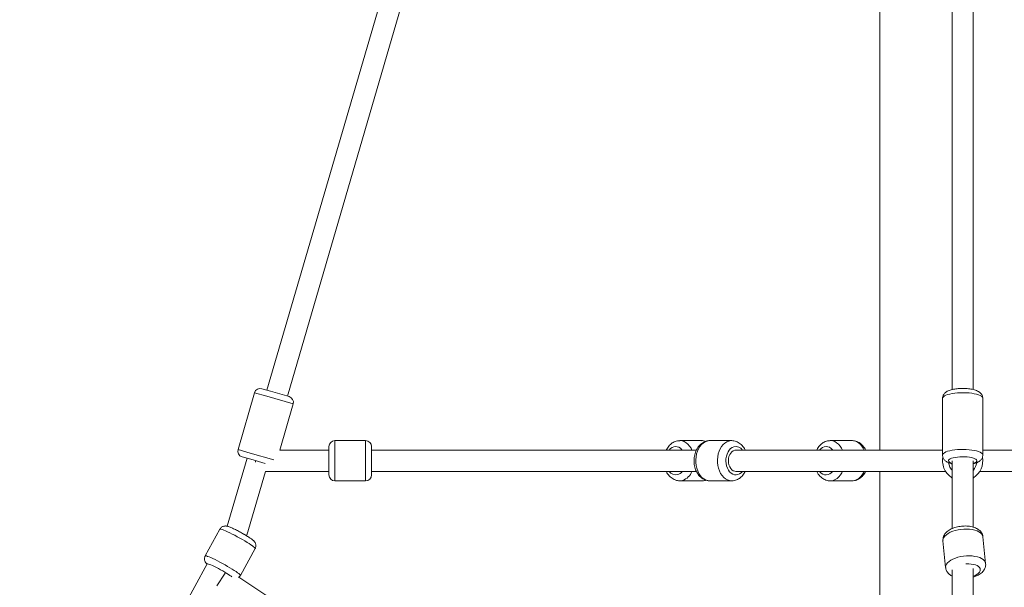
# Model space of a CAD drawing. Units: millimetres. Extents: x 12 to 282, y 7 to 203.
# Drawn here: x 70 to 75, y 77 to 80 of the extents above; entities that cross this region are included whole.
import ezdxf

# ---------------------------------------------------------------- set-up
doc = ezdxf.new("R2010")
doc.units = ezdxf.units.MM
doc.layers.add('FORMAT', color=7, linetype='Continuous')
doc.styles.add('SLDTEXTSTYLE0', font='TXT', dxfattribs={"width": 0.75})
doc.dimstyles.new('SLDDIMSTYLE0', dxfattribs={"dimtxt": 3.5, "dimasz": 3.302, "dimexe": 0, "dimexo": 0.0625, "dimgap": 0.875, "dimtad": 2, "dimdec": 0, "dimlfac": 200, "dimrnd": 1e-09, "dimzin": 12, "dimdsep": 46, "dimtxsty": 'SLDTEXTSTYLE0', "dimblk1": 'CLOSED', "dimblk2": 'CLOSED', "dimsah": 1, "dimcen": 0.09, "dimadec": 0, "dimazin": 3, "dimtfac": 1, "dimtdec": 0, "dimtmove": 0, "dimatfit": 0, "dimldrblk": 'CLOSED', "dimfxl": 0, "dimfrac": 2, "dimtolj": 1, "dimtzin": 12, "dimarcsym": 0})

# ---------------------------------------------------------------- blocks, each defined once
blk = doc.blocks.new('_CLOSED')
at = {"color": 0, "linetype": 'ByBlock', "lineweight": -2}
for p, q in [((-1, 0.166667), (0, 0)), ((-1, 0.166667), (-1, -0.166667)), ((0, 0), (-1, -0.166667)), ((0, 0), (-1, 0))]:
    blk.add_line(p, q, dxfattribs=at)
blk = doc.blocks.new('*D4')
at = {"layer": 'FORMAT'}
for p, q in [((43.1574, 86.9659), (43.1574, 93.3159)), ((73.3543, 86.9659), (42.1574, 86.9659)), ((43.1574, 86.9659), (43.1574, 65.5459)), ((45.9957, 65.5459), (42.1574, 65.5459)), ((43.1574, 65.5459), (43.1574, 59.1959))]:
    blk.add_line(p, q, dxfattribs=at)
at = {"layer": 'FORMAT', "xscale": 3.302, "yscale": 3.302}
for p, rotation in [((43.1574, 86.9659, -0.004), 270.0000000000004), ((43.1574, 65.5459, -0.004), 90.0000000000004)]:
    blk.add_blockref('_CLOSED', p, dxfattribs=dict(at, rotation=rotation))
at = {"layer": 'FORMAT', "insert": (38.6457, 69.6618, -0.004), "char_height": 3.5, "attachment_point": 1, "rotation": 90, "style": 'SLDTEXTSTYLE0'}
blk.add_mtext('4284', dxfattribs=at)

msp = doc.modelspace()

# ---------------------------------------------------------------- linework, layer by layer
at = {"color": 7, "linetype": 'Continuous', "lineweight": 15}
for p, q in [((73.9111, 86.6685), (71.4121, 78.1045)), ((74.3093, 86.6559), (74.3093, 78.1069)), ((74.3993, 78.1068), (74.3993, 86.6559)), ((71.4985, 78.0793), (73.9975, 86.6433)), ((74.0043, 79.7609), (74.0043, 77.8509)), ((71.3597, 78.0937), (71.2897, 77.8537)), ((71.3597, 78.0937), (71.2897, 77.8537)), ((71.4275, 78.1), (71.3907, 78.1107)), ((71.5059, 78.0771), (71.4275, 78.1)), ((71.466, 77.8509), (71.5229, 78.0461)), ((71.466, 77.8509), (71.5229, 78.0461)), ((74.2693, 78.0699), (74.2693, 77.8299)), ((74.2693, 78.0699), (74.2693, 77.8299)), ((74.4393, 77.8299), (74.4393, 78.0699)), ((74.4393, 77.8299), (74.4393, 78.0699)), ((71.6743, 77.7459), (71.6743, 77.8659)), ((71.8293, 77.8909), (71.6993, 77.8909)), ((71.8293, 77.8909), (71.6993, 77.8909)), ((71.8543, 77.7459), (71.8543, 77.8659)), ((73.2502, 77.8909), (73.1583, 77.8909)), ((73.2502, 77.8909), (73.1583, 77.8909)), ((73.3775, 77.8909), (73.2856, 77.8909)), ((73.3775, 77.8909), (73.2856, 77.8909)), ((73.7946, 77.8907), (73.7934, 77.8907)), ((73.7946, 77.8907), (73.7934, 77.8907)), ((73.8866, 77.8909), (73.7947, 77.8909)), ((73.8866, 77.8909), (73.7947, 77.8909)), ((71.6743, 77.8509), (71.466, 77.8509)), ((73.2282, 77.8509), (71.8543, 77.8509)), ((74.2693, 77.8509), (73.3952, 77.8509)), ((75.4407, 77.8509), (74.4393, 77.8509)), ((71.3281, 77.8165), (71.2441, 77.5289)), ((71.3435, 77.812), (71.3067, 77.8227)), ((71.404, 77.7943), (71.3435, 77.812)), ((71.3643, 77.8059), (71.3643, 77.8003)), ((74.3097, 77.8003), (74.3093, 77.8059)), ((74.3093, 77.8039), (74.3093, 77.5186)), ((74.3993, 77.5251), (74.3993, 77.8039)), ((71.3267, 77.4905), (71.4056, 77.7609)), ((71.4056, 77.7609), (71.6743, 77.7609)), ((71.8543, 77.7609), (73.2283, 77.7609)), ((73.3952, 77.7609), (74.2822, 77.7609)), ((74.0043, 77.7609), (74.0043, 75.7409)), ((74.4264, 77.7609), (75.4407, 77.7609)), ((71.6993, 77.7209), (71.8293, 77.7209)), ((71.6993, 77.7209), (71.8293, 77.7209)), ((73.1583, 77.7209), (73.2502, 77.7209)), ((73.1583, 77.7209), (73.2502, 77.7209)), ((73.2856, 77.7209), (73.3775, 77.7209)), ((73.2856, 77.7209), (73.3775, 77.7209)), ((73.7947, 77.7209), (73.8866, 77.7209)), ((73.7947, 77.7209), (73.8866, 77.7209)), ((71.2134, 77.5167), (71.1509, 77.4033)), ((71.2134, 77.5167), (71.1509, 77.4033)), ((71.3257, 77.4886), (71.3267, 77.4905)), ((74.2709, 77.4718), (74.271, 77.4702)), ((74.2709, 77.4718), (74.271, 77.4702)), ((74.271, 77.4672), (74.2823, 77.3538)), ((74.271, 77.4672), (74.2823, 77.3538)), ((74.2711, 77.4684), (74.2712, 77.4673)), ((74.2711, 77.4684), (74.2712, 77.4673)), ((74.4515, 77.3706), (74.4402, 77.484)), ((74.4515, 77.3706), (74.4402, 77.484)), ((71.2997, 77.3211), (71.3623, 77.4345)), ((71.2997, 77.3211), (71.3623, 77.4345)), ((71.1586, 77.3694), (70.5021, 76.1585)), ((71.2351, 77.3304), (71.2003, 77.2775)), ((74.3093, 77.344), (74.3093, 76.1588)), ((74.3993, 76.1594), (74.3993, 77.3508)), ((73.6001, 75.7954), (71.2925, 77.3131))]:
    msp.add_line(p, q, dxfattribs=at)
at = {"color": 8, "linetype": 'Continuous', "lineweight": 15}
for p, q in [((71.4118, 78.0785), (71.3597, 78.0937)), ((71.5229, 78.0461), (71.4118, 78.0785)), ((71.6993, 77.7209), (71.6993, 77.8909)), ((71.8293, 77.7209), (71.8293, 77.8909)), ((71.3418, 77.8385), (71.2897, 77.8537)), ((71.4406, 77.8097), (71.3418, 77.8385)), ((73.2618, 77.7225), (73.2662, 77.724))]:
    msp.add_line(p, q, dxfattribs=at)
at = {"color": 8, "linetype": 'Continuous', "lineweight": 15, "flags": 128}
for points in [[(74.4336, 78.0785), (74.4282, 78.0817), (74.4213, 78.0846), (74.413, 78.0871), (74.4034, 78.0893), (74.3928, 78.0911), (74.3814, 78.0925), (74.3694, 78.0933), (74.357, 78.0937), (74.3446, 78.0936), (74.3324, 78.0929), (74.3207, 78.0918), (74.3097, 78.0902), (74.2996, 78.0881), (74.2907, 78.0857), (74.2832, 78.083), (74.2772, 78.0799), (74.2728, 78.0767), (74.2702, 78.0733), (74.2693, 78.0699)], [(74.4336, 78.0785), (74.4282, 78.0817), (74.4213, 78.0846), (74.413, 78.0871), (74.4034, 78.0893), (74.3928, 78.0911), (74.3814, 78.0925), (74.3694, 78.0933), (74.357, 78.0937), (74.3446, 78.0936), (74.3324, 78.0929), (74.3207, 78.0918), (74.3097, 78.0902), (74.2996, 78.0881), (74.2907, 78.0857), (74.2832, 78.083), (74.2772, 78.0799), (74.2728, 78.0767), (74.2702, 78.0733), (74.2693, 78.0699)], [(73.1687, 77.8509), (73.1673, 77.8526), (73.1611, 77.8585), (73.1544, 77.8627), (73.1472, 77.8652), (73.1398, 77.8659), (73.1324, 77.8648), (73.1253, 77.8619), (73.1187, 77.8573), (73.1127, 77.8511), (73.1126, 77.8509)], [(73.1687, 77.8509), (73.1673, 77.8526), (73.1611, 77.8585), (73.1544, 77.8627), (73.1472, 77.8652), (73.1398, 77.8659), (73.1324, 77.8648), (73.1253, 77.8619), (73.1187, 77.8573), (73.1127, 77.8511), (73.1126, 77.8509)], [(73.2093, 77.8509), (73.2055, 77.8586), (73.1995, 77.8678), (73.1927, 77.8756), (73.1852, 77.882), (73.1771, 77.8867), (73.1685, 77.8897), (73.1598, 77.8909), (73.1585, 77.8909)], [(73.2093, 77.8509), (73.2055, 77.8586), (73.1995, 77.8678), (73.1927, 77.8756), (73.1852, 77.882), (73.1771, 77.8867), (73.1685, 77.8897), (73.1598, 77.8909), (73.1585, 77.8909)], [(73.2734, 77.8892), (73.2649, 77.8858), (73.2569, 77.8807), (73.2496, 77.874), (73.2429, 77.8658), (73.2372, 77.8564), (73.2325, 77.8459), (73.229, 77.8346), (73.2266, 77.8226), (73.2256, 77.8103), (73.2257, 77.7979), (73.2272, 77.7856), (73.2299, 77.7738), (73.2338, 77.7627), (73.2388, 77.7525), (73.2448, 77.7435), (73.2517, 77.7357), (73.2593, 77.7295), (73.2674, 77.7249), (73.276, 77.722), (73.2847, 77.7209), (73.2856, 77.7209)], [(73.2734, 77.8892), (73.2649, 77.8858), (73.2569, 77.8807), (73.2496, 77.874), (73.2429, 77.8658), (73.2372, 77.8564), (73.2325, 77.8459), (73.229, 77.8346), (73.2266, 77.8226), (73.2256, 77.8103), (73.2257, 77.7979), (73.2272, 77.7856), (73.2299, 77.7738), (73.2338, 77.7627), (73.2388, 77.7525), (73.2448, 77.7435), (73.2517, 77.7357), (73.2593, 77.7295), (73.2674, 77.7249), (73.276, 77.722), (73.2847, 77.7209), (73.2856, 77.7209)], [(73.2856, 77.8909), (73.2821, 77.8908), (73.2734, 77.8892)], [(73.2856, 77.8909), (73.2821, 77.8908), (73.2734, 77.8892)], [(73.3653, 77.8892), (73.3569, 77.8858), (73.3489, 77.8807), (73.3415, 77.874), (73.3349, 77.8658), (73.3291, 77.8564), (73.3245, 77.8459), (73.3209, 77.8346), (73.3186, 77.8226), (73.3175, 77.8103), (73.3177, 77.7979), (73.3191, 77.7856), (73.3218, 77.7738), (73.3257, 77.7627), (73.3307, 77.7525), (73.3367, 77.7435), (73.3436, 77.7357), (73.3512, 77.7295), (73.3593, 77.7249), (73.3679, 77.722), (73.3766, 77.7209), (73.3773, 77.7209)], [(73.3653, 77.8892), (73.3569, 77.8858), (73.3489, 77.8807), (73.3415, 77.874), (73.3349, 77.8658), (73.3291, 77.8564), (73.3245, 77.8459), (73.3209, 77.8346), (73.3186, 77.8226), (73.3175, 77.8103), (73.3177, 77.7979), (73.3191, 77.7856), (73.3218, 77.7738), (73.3257, 77.7627), (73.3307, 77.7525), (73.3367, 77.7435), (73.3436, 77.7357), (73.3512, 77.7295), (73.3593, 77.7249), (73.3679, 77.722), (73.3766, 77.7209), (73.3773, 77.7209)], [(73.3779, 77.8909), (73.374, 77.8908), (73.3653, 77.8892)], [(73.3779, 77.8909), (73.374, 77.8908), (73.3653, 77.8892)], [(73.8051, 77.8509), (73.8038, 77.8525), (73.7977, 77.8583), (73.7909, 77.8626), (73.7838, 77.8652), (73.7764, 77.8659), (73.769, 77.8648), (73.7619, 77.862), (73.7553, 77.8574), (73.7493, 77.8513), (73.749, 77.8509)], [(73.8051, 77.8509), (73.8038, 77.8525), (73.7977, 77.8583), (73.7909, 77.8626), (73.7838, 77.8652), (73.7764, 77.8659), (73.769, 77.8648), (73.7619, 77.862), (73.7553, 77.8574), (73.7493, 77.8513), (73.749, 77.8509)], [(73.8457, 77.8509), (73.8417, 77.8589), (73.8358, 77.868), (73.8289, 77.8758), (73.8214, 77.8821), (73.8132, 77.8868), (73.8047, 77.8897), (73.796, 77.8909), (73.7946, 77.8909)], [(73.8457, 77.8509), (73.8417, 77.8589), (73.8358, 77.868), (73.8289, 77.8758), (73.8214, 77.8821), (73.8132, 77.8868), (73.8047, 77.8897), (73.796, 77.8909), (73.7946, 77.8909)], [(73.9376, 77.8509), (73.9336, 77.8589), (73.9277, 77.868), (73.9208, 77.8758), (73.9133, 77.8821), (73.9052, 77.8868), (73.8966, 77.8897), (73.8879, 77.8909), (73.8866, 77.8909)], [(73.9376, 77.8509), (73.9336, 77.8589), (73.9277, 77.868), (73.9208, 77.8758), (73.9133, 77.8821), (73.9052, 77.8868), (73.8966, 77.8897), (73.8879, 77.8909), (73.8866, 77.8909)], [(73.3866, 77.8647), (73.3795, 77.8617), (73.3729, 77.857), (73.367, 77.8507), (73.3619, 77.8431), (73.3578, 77.8344), (73.3549, 77.8248), (73.3532, 77.8146), (73.3528, 77.8041), (73.3536, 77.7937), (73.3558, 77.7837), (73.3591, 77.7744), (73.3635, 77.766), (73.3689, 77.7588), (73.3751, 77.7531), (73.3819, 77.749), (73.3891, 77.7466), (73.3964, 77.746), (73.4038, 77.7472), (73.4109, 77.7502), (73.4175, 77.7549), (73.4232, 77.7609)], [(73.3866, 77.8647), (73.3795, 77.8617), (73.3729, 77.857), (73.367, 77.8507), (73.3619, 77.8431), (73.3578, 77.8344), (73.3549, 77.8248), (73.3532, 77.8146), (73.3528, 77.8041), (73.3536, 77.7937), (73.3558, 77.7837), (73.3591, 77.7744), (73.3635, 77.766), (73.3689, 77.7588), (73.3751, 77.7531), (73.3819, 77.749), (73.3891, 77.7466), (73.3964, 77.746), (73.4038, 77.7472), (73.4109, 77.7502), (73.4175, 77.7549), (73.4232, 77.7609)], [(74.4336, 77.8385), (74.4282, 77.8417), (74.4213, 77.8446), (74.413, 77.8471), (74.4034, 77.8494), (74.3928, 77.8511), (74.3814, 77.8525), (74.3694, 77.8534), (74.357, 77.8537), (74.3446, 77.8536), (74.3324, 77.8529), (74.3207, 77.8518), (74.3097, 77.8502), (74.2996, 77.8482), (74.2907, 77.8457), (74.2832, 77.843), (74.2772, 77.8399), (74.2728, 77.8367), (74.2702, 77.8333), (74.2693, 77.8299)], [(74.4336, 77.8385), (74.4282, 77.8417), (74.4213, 77.8446), (74.413, 77.8471), (74.4034, 77.8494), (74.3928, 77.8511), (74.3814, 77.8525), (74.3694, 77.8534), (74.357, 77.8537), (74.3446, 77.8536), (74.3324, 77.8529), (74.3207, 77.8518), (74.3097, 77.8502), (74.2996, 77.8482), (74.2907, 77.8457), (74.2832, 77.843), (74.2772, 77.8399), (74.2728, 77.8367), (74.2702, 77.8333), (74.2693, 77.8299)], [(74.4102, 77.812), (74.4056, 77.8146), (74.3995, 77.817), (74.3919, 77.819), (74.3832, 77.8207), (74.3736, 77.8218), (74.3635, 77.8225), (74.3531, 77.8227), (74.3427, 77.8224), (74.3326, 77.8216), (74.3232, 77.8203), (74.3148, 77.8186), (74.3075, 77.8165), (74.3017, 77.814), (74.2975, 77.8113), (74.295, 77.8085), (74.2943, 77.8056), (74.2954, 77.8027), (74.2984, 77.7999), (74.303, 77.7972), (74.3089, 77.7949)], [(74.4102, 77.812), (74.4056, 77.8146), (74.3995, 77.817), (74.3919, 77.819), (74.3832, 77.8207), (74.3736, 77.8218), (74.3635, 77.8225), (74.3531, 77.8227), (74.3427, 77.8224), (74.3326, 77.8216), (74.3232, 77.8203), (74.3148, 77.8186), (74.3075, 77.8165), (74.3017, 77.814), (74.2975, 77.8113), (74.295, 77.8085), (74.2943, 77.8056), (74.2954, 77.8027), (74.2984, 77.7999), (74.303, 77.7972), (74.3089, 77.7949)], [(74.295, 77.797), (74.2967, 77.7892), (74.3005, 77.7794)], [(74.295, 77.797), (74.2967, 77.7892), (74.3005, 77.7794)], [(74.3998, 77.795), (74.4011, 77.7954), (74.4069, 77.7978), (74.4111, 77.8005), (74.4136, 77.8034), (74.4143, 77.8063), (74.4132, 77.8092), (74.4102, 77.812)], [(74.3998, 77.795), (74.4011, 77.7954), (74.4069, 77.7978), (74.4111, 77.8005), (74.4136, 77.8034), (74.4143, 77.8063), (74.4132, 77.8092), (74.4102, 77.812)], [(73.749, 77.7609), (73.7502, 77.7594), (73.7564, 77.7535), (73.7631, 77.7492), (73.7703, 77.7467), (73.7777, 77.7459), (73.785, 77.747), (73.7921, 77.7499), (73.7988, 77.7544), (73.8048, 77.7606), (73.8051, 77.7609)], [(73.749, 77.7609), (73.7502, 77.7594), (73.7564, 77.7535), (73.7631, 77.7492), (73.7703, 77.7467), (73.7777, 77.7459), (73.785, 77.747), (73.7921, 77.7499), (73.7988, 77.7544), (73.8048, 77.7606), (73.8051, 77.7609)], [(73.7946, 77.7209), (73.7978, 77.721), (73.8065, 77.7226), (73.815, 77.7259), (73.823, 77.7309), (73.8304, 77.7376), (73.8371, 77.7456), (73.8428, 77.755), (73.8457, 77.7609)], [(73.7946, 77.7209), (73.7978, 77.721), (73.8065, 77.7226), (73.815, 77.7259), (73.823, 77.7309), (73.8304, 77.7376), (73.8371, 77.7456), (73.8428, 77.755), (73.8457, 77.7609)], [(73.8866, 77.7209), (73.8897, 77.721), (73.8984, 77.7226), (73.9069, 77.7259), (73.9149, 77.7309), (73.9223, 77.7376), (73.929, 77.7456), (73.9347, 77.755), (73.9376, 77.7609)], [(73.8866, 77.7209), (73.8897, 77.721), (73.8984, 77.7226), (73.9069, 77.7259), (73.9149, 77.7309), (73.9223, 77.7376), (73.929, 77.7456), (73.9347, 77.755), (73.9376, 77.7609)], [(74.3005, 77.7794), (74.3059, 77.7705), (74.3088, 77.7669)], [(74.3005, 77.7794), (74.3059, 77.7705), (74.3088, 77.7669)], [(73.1583, 77.7209), (73.1612, 77.721), (73.1699, 77.7225)], [(73.1583, 77.7209), (73.1612, 77.721), (73.1699, 77.7225)], [(73.2502, 77.7209), (73.2531, 77.721), (73.2618, 77.7225)], [(73.2502, 77.7209), (73.2531, 77.721), (73.2618, 77.7225)], [(71.2134, 77.5167), (71.2137, 77.5169), (71.2155, 77.5171), (71.2188, 77.5165), (71.2236, 77.5149), (71.2298, 77.5126), (71.2372, 77.5094), (71.2457, 77.5055), (71.2551, 77.501), (71.2652, 77.496), (71.2758, 77.4905), (71.2866, 77.4847), (71.2975, 77.4787), (71.3082, 77.4726), (71.3184, 77.4666), (71.3279, 77.4608), (71.3367, 77.4553), (71.3443, 77.4502), (71.3508, 77.4457), (71.3559, 77.4418), (71.3596, 77.4386), (71.3618, 77.4363), (71.3623, 77.4347), (71.3623, 77.4345)], [(71.2134, 77.5167), (71.2137, 77.5169), (71.2155, 77.5171), (71.2188, 77.5165), (71.2236, 77.5149), (71.2298, 77.5126), (71.2372, 77.5094), (71.2457, 77.5055), (71.2551, 77.501), (71.2652, 77.496), (71.2758, 77.4905), (71.2866, 77.4847), (71.2975, 77.4787), (71.3082, 77.4726), (71.3184, 77.4666), (71.3279, 77.4608), (71.3367, 77.4553), (71.3443, 77.4502), (71.3508, 77.4457), (71.3559, 77.4418), (71.3596, 77.4386), (71.3618, 77.4363), (71.3623, 77.4347), (71.3623, 77.4345)], [(74.271, 77.4672), (74.2709, 77.4695), (74.272, 77.4756), (74.2748, 77.4816), (74.2793, 77.4876), (74.2854, 77.4932), (74.2931, 77.4985), (74.3021, 77.5033), (74.3122, 77.5075), (74.3232, 77.5111), (74.335, 77.5138), (74.3471, 77.5158), (74.3595, 77.5169), (74.3718, 77.5171), (74.3837, 77.5165), (74.395, 77.5149), (74.4055, 77.5126), (74.415, 77.5094), (74.4231, 77.5055), (74.4298, 77.501), (74.435, 77.496), (74.4384, 77.4905), (74.4401, 77.4847), (74.4402, 77.484)], [(74.271, 77.4672), (74.2709, 77.4695), (74.272, 77.4756), (74.2748, 77.4816), (74.2793, 77.4876), (74.2854, 77.4932), (74.2931, 77.4985), (74.3021, 77.5033), (74.3122, 77.5075), (74.3232, 77.5111), (74.335, 77.5138), (74.3471, 77.5158), (74.3595, 77.5169), (74.3718, 77.5171), (74.3837, 77.5165), (74.395, 77.5149), (74.4055, 77.5126), (74.415, 77.5094), (74.4231, 77.5055), (74.4298, 77.501), (74.435, 77.496), (74.4384, 77.4905), (74.4401, 77.4847), (74.4402, 77.484)], [(71.1509, 77.4033), (71.1511, 77.4035), (71.1529, 77.4037), (71.1562, 77.4031), (71.1611, 77.4016), (71.1672, 77.3992), (71.1747, 77.396), (71.1832, 77.3921), (71.1926, 77.3876), (71.2027, 77.3826), (71.2132, 77.3771), (71.2241, 77.3713), (71.2349, 77.3653), (71.2456, 77.3592), (71.2558, 77.3532), (71.2654, 77.3474), (71.2741, 77.3419), (71.2818, 77.3368), (71.2882, 77.3323), (71.2934, 77.3284), (71.2971, 77.3252), (71.2992, 77.3229), (71.2998, 77.3213), (71.2997, 77.3211)], [(71.1509, 77.4033), (71.1511, 77.4035), (71.1529, 77.4037), (71.1562, 77.4031), (71.1611, 77.4016), (71.1672, 77.3992), (71.1747, 77.396), (71.1832, 77.3921), (71.1926, 77.3876), (71.2027, 77.3826), (71.2132, 77.3771), (71.2241, 77.3713), (71.2349, 77.3653), (71.2456, 77.3592), (71.2558, 77.3532), (71.2654, 77.3474), (71.2741, 77.3419), (71.2818, 77.3368), (71.2882, 77.3323), (71.2934, 77.3284), (71.2971, 77.3252), (71.2992, 77.3229), (71.2998, 77.3213), (71.2997, 77.3211)], [(71.1607, 77.3692), (71.1607, 77.3694), (71.1621, 77.3697), (71.1649, 77.3691), (71.1693, 77.3677), (71.1749, 77.3654), (71.1818, 77.3623), (71.1896, 77.3586), (71.1981, 77.3544), (71.2071, 77.3497), (71.2162, 77.3447), (71.2253, 77.3396), (71.234, 77.3345), (71.2421, 77.3296), (71.2493, 77.325), (71.2554, 77.3209), (71.2602, 77.3174), (71.2636, 77.3146), (71.264, 77.3143)], [(71.1607, 77.3692), (71.1607, 77.3694), (71.1621, 77.3697), (71.1649, 77.3691), (71.1693, 77.3677), (71.1749, 77.3654), (71.1818, 77.3623), (71.1896, 77.3586), (71.1981, 77.3544), (71.2071, 77.3497), (71.2162, 77.3447), (71.2253, 77.3396), (71.234, 77.3345), (71.2421, 77.3296), (71.2493, 77.325), (71.2554, 77.3209), (71.2602, 77.3174), (71.2636, 77.3146), (71.264, 77.3143)], [(74.2823, 77.3539), (74.2822, 77.3561), (74.2832, 77.3622), (74.286, 77.3682), (74.2905, 77.3742), (74.2967, 77.3798), (74.3043, 77.3851), (74.3133, 77.3899), (74.3234, 77.3941), (74.3345, 77.3977), (74.3462, 77.4005), (74.3584, 77.4024), (74.3708, 77.4035), (74.383, 77.4037), (74.395, 77.4031), (74.4063, 77.4016), (74.4168, 77.3992), (74.4262, 77.396), (74.4344, 77.3921), (74.4411, 77.3876), (74.4463, 77.3826), (74.4497, 77.3771), (74.4514, 77.3713), (74.4515, 77.3706)], [(74.2823, 77.3539), (74.2822, 77.3561), (74.2832, 77.3622), (74.286, 77.3682), (74.2905, 77.3742), (74.2967, 77.3798), (74.3043, 77.3851), (74.3133, 77.3899), (74.3234, 77.3941), (74.3345, 77.3977), (74.3462, 77.4005), (74.3584, 77.4024), (74.3708, 77.4035), (74.383, 77.4037), (74.395, 77.4031), (74.4063, 77.4016), (74.4168, 77.3992), (74.4262, 77.396), (74.4344, 77.3921), (74.4411, 77.3876), (74.4463, 77.3826), (74.4497, 77.3771), (74.4514, 77.3713), (74.4515, 77.3706)], [(74.3671, 77.3692), (74.3696, 77.3694), (74.38, 77.3697), (74.39, 77.3691), (74.3994, 77.3677), (74.4079, 77.3654), (74.4152, 77.3623), (74.4211, 77.3586), (74.4254, 77.3544), (74.428, 77.3497), (74.4288, 77.3447), (74.4278, 77.3396), (74.425, 77.3345), (74.4205, 77.3296), (74.4145, 77.325), (74.4071, 77.3209), (74.3995, 77.3178)], [(74.3671, 77.3692), (74.3696, 77.3694), (74.38, 77.3697), (74.39, 77.3691), (74.3994, 77.3677), (74.4079, 77.3654), (74.4152, 77.3623), (74.4211, 77.3586), (74.4254, 77.3544), (74.428, 77.3497), (74.4288, 77.3447), (74.4278, 77.3396), (74.425, 77.3345), (74.4205, 77.3296), (74.4145, 77.325), (74.4071, 77.3209), (74.3995, 77.3178)]]:
    msp.add_lwpolyline(points, dxfattribs=at)
at = {"color": 7, "linetype": 'Continuous', "lineweight": 15, "flags": 128}
for points in [[(73.3634, 77.8059), (73.364, 77.815), (73.3659, 77.8237), (73.3691, 77.8316), (73.3733, 77.8385), (73.3784, 77.8441), (73.3841, 77.8481), (73.3904, 77.8504), (73.3952, 77.8509)], [(73.3952, 77.7609), (73.3904, 77.7614), (73.3841, 77.7637), (73.3784, 77.7677), (73.3733, 77.7733), (73.3691, 77.7802), (73.3659, 77.7882), (73.364, 77.7969), (73.3634, 77.8059)], [(74.3993, 77.8055), (74.3991, 77.8014), (74.3989, 77.8003)]]:
    msp.add_lwpolyline(points, dxfattribs=at)
at = {"color": 7, "linetype": 'Continuous', "lineweight": 15}
for centre, radius, start, end in [((71.3837, 78.0867), 0.025, 73.7326, 163.7326), ((71.4989, 78.0531), 0.025, 343.7326, 73.7326), ((71.6993, 77.8659), 0.025, 90, 180), ((71.8293, 77.8659), 0.025, 0, 90), ((71.3137, 77.8467), 0.025, 163.7326, 253.7326), ((74.3543, 77.8059), 0.085, 170.4369, 206.2154), ((74.3543, 77.8059), 0.085, 302.1535, 10.3512), ((71.6993, 77.7459), 0.025, 180, 270), ((71.8293, 77.7459), 0.025, 270, 0), ((74.3543, 77.8059), 0.085, 206.2154, 237.9211)]:
    msp.add_arc(centre, radius, start, end, dxfattribs=at)
at = {"color": 8, "linetype": 'Continuous', "lineweight": 15}
for centre, radius, start, end in [((74.4284, 78.0689), 0.011, 5.5517, 61.9106), ((73.2501, 77.8473), 0.0437, 68.7815, 89.8944), ((73.3947, 77.8305), 0.0351, 35.5133, 103.376), ((74.4284, 77.8289), 0.0109, 5.373, 61.9336), ((74.3543, 77.8059), 0.06, 319.2387, 351.5989), ((73.1412, 77.7814), 0.0352, 215.6068, 282.5066), ((73.1366, 77.7858), 0.0406, 287.5436, 322.28), ((73.1481, 77.7843), 0.0655, 289.4367, 339.1026)]:
    msp.add_arc(centre, radius, start, end, dxfattribs=at)
at = {"color": 7, "linetype": 'Continuous', "lineweight": 15}
for points, knots in [([(74.4249, 78.0963), (74.4235, 78.0972), (74.4199, 78.0996), (74.4132, 78.1027), (74.4046, 78.1057), (74.3948, 78.1081), (74.3843, 78.1098), (74.3737, 78.111), (74.3628, 78.1117), (74.3519, 78.1118), (74.3411, 78.1114), (74.3305, 78.1106), (74.3203, 78.1092), (74.3105, 78.1074), (74.3012, 78.1048), (74.2928, 78.1017), (74.2858, 78.0979), (74.2802, 78.0936), (74.2757, 78.0889), (74.2722, 78.0834), (74.2701, 78.0773), (74.2691, 78.0726), (74.2694, 78.0701), (74.2694, 78.0698)], [0, 0, 0, 0, 0.032857, 0.084302, 0.143643, 0.203521, 0.25987, 0.3141, 0.367232, 0.419866, 0.472419, 0.525181, 0.578535, 0.633056, 0.689708, 0.75031, 0.803472, 0.846316, 0.885247, 0.922273, 0.958446, 0.994346, 1, 1, 1, 1]), ([(74.4249, 78.0963), (74.4235, 78.0972), (74.4199, 78.0996), (74.4132, 78.1027), (74.4046, 78.1057), (74.3948, 78.1081), (74.3843, 78.1098), (74.3737, 78.111), (74.3628, 78.1117), (74.3519, 78.1118), (74.3411, 78.1114), (74.3305, 78.1106), (74.3203, 78.1092), (74.3105, 78.1074), (74.3012, 78.1048), (74.2928, 78.1017), (74.2858, 78.0979), (74.2802, 78.0936), (74.2757, 78.0889), (74.2722, 78.0834), (74.2701, 78.0773), (74.2691, 78.0726), (74.2694, 78.0701), (74.2694, 78.0698)], [0, 0, 0, 0, 0.032857, 0.084302, 0.143643, 0.203521, 0.25987, 0.3141, 0.367232, 0.419866, 0.472419, 0.525181, 0.578535, 0.633056, 0.689708, 0.75031, 0.803472, 0.846316, 0.885247, 0.922273, 0.958446, 0.994346, 1, 1, 1, 1]), ([(74.4393, 78.0698), (74.4393, 78.0698), (74.4396, 78.0721), (74.4387, 78.0766), (74.4367, 78.0827), (74.4335, 78.0881), (74.4295, 78.0926), (74.4265, 78.095), (74.4249, 78.0963)], [0, 0, 0, 0, 0.000175, 0.207329, 0.404049, 0.596721, 0.793265, 1, 1, 1, 1]), ([(74.4393, 78.0698), (74.4393, 78.0698), (74.4396, 78.0721), (74.4387, 78.0766), (74.4367, 78.0827), (74.4335, 78.0881), (74.4295, 78.0926), (74.4265, 78.095), (74.4249, 78.0963)], [0, 0, 0, 0, 0.000175, 0.207329, 0.404049, 0.596721, 0.793265, 1, 1, 1, 1]), ([(73.1585, 77.8907), (73.1565, 77.8908), (73.1514, 77.8908), (73.1433, 77.8891), (73.1345, 77.8859), (73.1262, 77.8812), (73.1185, 77.8752), (73.1115, 77.8679), (73.1056, 77.8598), (73.1024, 77.8538), (73.101, 77.8509)], [0, 0, 0, 0, 0.084931, 0.213936, 0.342677, 0.472447, 0.604302, 0.738872, 0.876235, 1, 1, 1, 1]), ([(73.1585, 77.8907), (73.1565, 77.8908), (73.1514, 77.8908), (73.1433, 77.8891), (73.1345, 77.8859), (73.1262, 77.8812), (73.1185, 77.8752), (73.1115, 77.8679), (73.1056, 77.8598), (73.1024, 77.8538), (73.101, 77.8509)], [0, 0, 0, 0, 0.084931, 0.213936, 0.342677, 0.472447, 0.604302, 0.738872, 0.876235, 1, 1, 1, 1]), ([(73.2699, 77.8887), (73.2679, 77.888), (73.2628, 77.8863), (73.2552, 77.8823), (73.2474, 77.8766), (73.2403, 77.8696), (73.2339, 77.8614), (73.2285, 77.8521), (73.2241, 77.8419), (73.2209, 77.831), (73.2188, 77.8196), (73.218, 77.8079), (73.2184, 77.7961), (73.2201, 77.7845), (73.223, 77.7733), (73.2271, 77.7626), (73.2325, 77.7526), (73.239, 77.7437), (73.2465, 77.736), (73.2549, 77.7297), (73.2639, 77.725), (73.2733, 77.7221), (73.2805, 77.7208), (73.2845, 77.721), (73.2854, 77.7211)], [0, 0, 0, 0, 0.0309845, 0.07543, 0.1203315, 0.1661332, 0.2129009, 0.260514, 0.3087279, 0.3572858, 0.4059849, 0.4547594, 0.5036313, 0.5526526, 0.6018756, 0.6513466, 0.7010459, 0.7507684, 0.800183, 0.8488676, 0.8964668, 0.9428433, 0.9881173, 1, 1, 1, 1]), ([(73.2699, 77.8887), (73.2679, 77.888), (73.2628, 77.8863), (73.2552, 77.8823), (73.2474, 77.8766), (73.2403, 77.8696), (73.2339, 77.8614), (73.2285, 77.8521), (73.2241, 77.8419), (73.2209, 77.831), (73.2188, 77.8196), (73.218, 77.8079), (73.2184, 77.7961), (73.2201, 77.7845), (73.223, 77.7733), (73.2271, 77.7626), (73.2325, 77.7526), (73.239, 77.7437), (73.2465, 77.736), (73.2549, 77.7297), (73.2639, 77.725), (73.2733, 77.7221), (73.2805, 77.7208), (73.2845, 77.721), (73.2854, 77.7211)], [0, 0, 0, 0, 0.0309845, 0.07543, 0.1203315, 0.1661332, 0.2129009, 0.260514, 0.3087279, 0.3572858, 0.4059849, 0.4547594, 0.5036313, 0.5526526, 0.6018756, 0.6513466, 0.7010459, 0.7507684, 0.800183, 0.8488676, 0.8964668, 0.9428433, 0.9881173, 1, 1, 1, 1]), ([(73.2677, 77.8879), (73.2662, 77.8884), (73.2617, 77.89), (73.2558, 77.8909), (73.2516, 77.8908), (73.2505, 77.8907)], [0, 0, 0, 0, 0.271101, 0.81439, 1, 1, 1, 1]), ([(73.2677, 77.8879), (73.2662, 77.8884), (73.2617, 77.89), (73.2558, 77.8909), (73.2516, 77.8908), (73.2505, 77.8907)], [0, 0, 0, 0, 0.271101, 0.81439, 1, 1, 1, 1]), ([(73.2861, 77.8909), (73.2859, 77.8909), (73.2826, 77.8912), (73.2771, 77.8904), (73.272, 77.8892), (73.2699, 77.8887)], [0, 0, 0, 0, 0.0404463, 0.611115, 1, 1, 1, 1]), ([(73.2861, 77.8909), (73.2859, 77.8909), (73.2826, 77.8912), (73.2771, 77.8904), (73.272, 77.8892), (73.2699, 77.8887)], [0, 0, 0, 0, 0.0404463, 0.611115, 1, 1, 1, 1]), ([(73.4348, 77.8509), (73.4346, 77.8514), (73.433, 77.8553), (73.4287, 77.862), (73.4219, 77.8707), (73.4141, 77.8779), (73.4055, 77.8838), (73.3964, 77.8879), (73.3871, 77.8904), (73.381, 77.8907), (73.378, 77.8909)], [0, 0, 0, 0, 0.018241, 0.165248, 0.312071, 0.457617, 0.600642, 0.740253, 0.876283, 1, 1, 1, 1]), ([(73.4348, 77.8509), (73.4346, 77.8514), (73.433, 77.8553), (73.4287, 77.862), (73.4219, 77.8707), (73.4141, 77.8779), (73.4055, 77.8838), (73.3964, 77.8879), (73.3871, 77.8904), (73.381, 77.8907), (73.378, 77.8909)], [0, 0, 0, 0, 0.018241, 0.165248, 0.312071, 0.457617, 0.600642, 0.740253, 0.876283, 1, 1, 1, 1]), ([(73.7946, 77.8908), (73.792, 77.8907), (73.7863, 77.8906), (73.7777, 77.8885), (73.769, 77.8849), (73.7608, 77.88), (73.7533, 77.8737), (73.7465, 77.8661), (73.7412, 77.8585), (73.7385, 77.8531), (73.7375, 77.8509)], [0, 0, 0, 0, 0.109127, 0.238652, 0.368207, 0.499055, 0.63218, 0.768103, 0.906773, 1, 1, 1, 1]), ([(73.7946, 77.8908), (73.792, 77.8907), (73.7863, 77.8906), (73.7777, 77.8885), (73.769, 77.8849), (73.7608, 77.88), (73.7533, 77.8737), (73.7465, 77.8661), (73.7412, 77.8585), (73.7385, 77.8531), (73.7375, 77.8509)], [0, 0, 0, 0, 0.109127, 0.238652, 0.368207, 0.499055, 0.63218, 0.768103, 0.906773, 1, 1, 1, 1]), ([(73.944, 77.8509), (73.9423, 77.8541), (73.9389, 77.8607), (73.9322, 77.8693), (73.9246, 77.8768), (73.9161, 77.8829), (73.907, 77.8874), (73.8976, 77.89), (73.8907, 77.8911), (73.887, 77.8909), (73.8865, 77.8908)], [0, 0, 0, 0, 0.139526, 0.285148, 0.429709, 0.571969, 0.71095, 0.846355, 0.978626, 1, 1, 1, 1]), ([(73.944, 77.8509), (73.9423, 77.8541), (73.9389, 77.8607), (73.9322, 77.8693), (73.9246, 77.8768), (73.9161, 77.8829), (73.907, 77.8874), (73.8976, 77.89), (73.8907, 77.8911), (73.887, 77.8909), (73.8865, 77.8908)], [0, 0, 0, 0, 0.139526, 0.285148, 0.429709, 0.571969, 0.71095, 0.846355, 0.978626, 1, 1, 1, 1]), ([(74.2694, 77.8298), (74.2695, 77.8278), (74.2697, 77.8237), (74.2717, 77.8177), (74.2747, 77.8123), (74.2787, 77.8077), (74.2834, 77.8036), (74.2891, 77.8), (74.2963, 77.7967), (74.3031, 77.7944), (74.3079, 77.7933), (74.3093, 77.793)], [0, 0, 0, 0, 0.091342, 0.19292, 0.291992, 0.392589, 0.499605, 0.620072, 0.763586, 0.932812, 1, 1, 1, 1]), ([(74.2694, 77.8298), (74.2695, 77.8278), (74.2697, 77.8237), (74.2717, 77.8177), (74.2747, 77.8123), (74.2787, 77.8077), (74.2834, 77.8036), (74.2891, 77.8), (74.2963, 77.7967), (74.3031, 77.7944), (74.3079, 77.7933), (74.3093, 77.793)], [0, 0, 0, 0, 0.091342, 0.19292, 0.291992, 0.392589, 0.499605, 0.620072, 0.763586, 0.932812, 1, 1, 1, 1]), ([(74.3993, 77.7929), (74.4023, 77.7937), (74.4086, 77.7953), (74.4167, 77.7986), (74.4235, 77.8024), (74.429, 77.8067), (74.4334, 77.8116), (74.4367, 77.8171), (74.4389, 77.8233), (74.4392, 77.8276), (74.4393, 77.8298)], [0, 0, 0, 0, 0.152359, 0.324014, 0.468127, 0.58646, 0.694764, 0.798177, 0.899443, 1, 1, 1, 1]), ([(74.3993, 77.7929), (74.4023, 77.7937), (74.4086, 77.7953), (74.4167, 77.7986), (74.4235, 77.8024), (74.429, 77.8067), (74.4334, 77.8116), (74.4367, 77.8171), (74.4389, 77.8233), (74.4392, 77.8276), (74.4393, 77.8298)], [0, 0, 0, 0, 0.152359, 0.324014, 0.468127, 0.58646, 0.694764, 0.798177, 0.899443, 1, 1, 1, 1]), ([(73.1009, 77.7609), (73.101, 77.7608), (73.1025, 77.7571), (73.1066, 77.7506), (73.1133, 77.7419), (73.121, 77.7345), (73.1296, 77.7285), (73.1387, 77.7242), (73.1481, 77.7217), (73.1547, 77.7207), (73.1581, 77.721), (73.1583, 77.721)], [0, 0, 0, 0, 0.006219, 0.152096, 0.297866, 0.442471, 0.584671, 0.723534, 0.858825, 0.991045, 1, 1, 1, 1]), ([(73.1009, 77.7609), (73.101, 77.7608), (73.1025, 77.7571), (73.1066, 77.7506), (73.1133, 77.7419), (73.121, 77.7345), (73.1296, 77.7285), (73.1387, 77.7242), (73.1481, 77.7217), (73.1547, 77.7207), (73.1581, 77.721), (73.1583, 77.721)], [0, 0, 0, 0, 0.006219, 0.152096, 0.297866, 0.442471, 0.584671, 0.723534, 0.858825, 0.991045, 1, 1, 1, 1]), ([(73.3773, 77.7211), (73.3796, 77.7211), (73.385, 77.7211), (73.3933, 77.723), (73.4021, 77.7263), (73.4103, 77.7311), (73.4179, 77.7372), (73.4248, 77.7446), (73.4306, 77.7525), (73.4335, 77.7583), (73.4348, 77.7609)], [0, 0, 0, 0, 0.095426, 0.224463, 0.353349, 0.483366, 0.615541, 0.750464, 0.88816, 1, 1, 1, 1]), ([(73.3773, 77.7211), (73.3796, 77.7211), (73.385, 77.7211), (73.3933, 77.723), (73.4021, 77.7263), (73.4103, 77.7311), (73.4179, 77.7372), (73.4248, 77.7446), (73.4306, 77.7525), (73.4335, 77.7583), (73.4348, 77.7609)], [0, 0, 0, 0, 0.095426, 0.224463, 0.353349, 0.483366, 0.615541, 0.750464, 0.88816, 1, 1, 1, 1]), ([(73.7375, 77.7609), (73.7385, 77.7587), (73.7413, 77.7531), (73.747, 77.7451), (73.7543, 77.7372), (73.7626, 77.7306), (73.7715, 77.7257), (73.7808, 77.7225), (73.7886, 77.7209), (73.7932, 77.7211), (73.7946, 77.7211)], [0, 0, 0, 0, 0.094546, 0.240872, 0.386484, 0.53016, 0.670783, 0.807823, 0.941512, 1, 1, 1, 1]), ([(73.7375, 77.7609), (73.7385, 77.7587), (73.7413, 77.7531), (73.747, 77.7451), (73.7543, 77.7372), (73.7626, 77.7306), (73.7715, 77.7257), (73.7808, 77.7225), (73.7886, 77.7209), (73.7932, 77.7211), (73.7946, 77.7211)], [0, 0, 0, 0, 0.094546, 0.240872, 0.386484, 0.53016, 0.670783, 0.807823, 0.941512, 1, 1, 1, 1]), ([(73.8865, 77.7211), (73.8882, 77.7211), (73.8931, 77.721), (73.9009, 77.7226), (73.9097, 77.7257), (73.9181, 77.7302), (73.9258, 77.7361), (73.9328, 77.7433), (73.9391, 77.7515), (73.9424, 77.7578), (73.944, 77.7609)], [0, 0, 0, 0, 0.072357, 0.201608, 0.330481, 0.460281, 0.592092, 0.72659, 0.8639, 1, 1, 1, 1]), ([(73.8865, 77.7211), (73.8882, 77.7211), (73.8931, 77.721), (73.9009, 77.7226), (73.9097, 77.7257), (73.9181, 77.7302), (73.9258, 77.7361), (73.9328, 77.7433), (73.9391, 77.7515), (73.9424, 77.7578), (73.944, 77.7609)], [0, 0, 0, 0, 0.072357, 0.201608, 0.330481, 0.460281, 0.592092, 0.72659, 0.8639, 1, 1, 1, 1]), ([(73.2502, 77.721), (73.2531, 77.7211), (73.2581, 77.7213), (73.2641, 77.7226), (73.2671, 77.7236), (73.2681, 77.724)], [0, 0, 0, 0, 0.478408, 0.827962, 1, 1, 1, 1]), ([(73.2502, 77.721), (73.2531, 77.7211), (73.2581, 77.7213), (73.2641, 77.7226), (73.2671, 77.7236), (73.2681, 77.724)], [0, 0, 0, 0, 0.478408, 0.827962, 1, 1, 1, 1]), ([(73.7912, 77.7211), (73.7915, 77.7211), (73.7928, 77.7209), (73.7941, 77.721), (73.795, 77.7211)], [0, 0, 0, 0, 0.21906, 1, 1, 1, 1]), ([(73.7912, 77.7211), (73.7915, 77.7211), (73.7928, 77.7209), (73.7941, 77.721), (73.795, 77.7211)], [0, 0, 0, 0, 0.21906, 1, 1, 1, 1]), ([(71.3621, 77.4347), (71.3629, 77.436), (71.3645, 77.4391), (71.3655, 77.4444), (71.3655, 77.4497), (71.3644, 77.4545), (71.3627, 77.4586), (71.3607, 77.462), (71.3585, 77.4649), (71.3559, 77.4675), (71.3523, 77.4708), (71.3474, 77.4745), (71.3408, 77.479), (71.3338, 77.4836), (71.326, 77.4885), (71.3177, 77.4934), (71.309, 77.4984), (71.3001, 77.5033), (71.2913, 77.5081), (71.2826, 77.5126), (71.2743, 77.5167), (71.2665, 77.5204), (71.2593, 77.5236), (71.2527, 77.5263), (71.2473, 77.5282), (71.2427, 77.5294), (71.2385, 77.53), (71.2341, 77.53), (71.2292, 77.5292), (71.2242, 77.5273), (71.2194, 77.5242), (71.2157, 77.5205), (71.2142, 77.5177), (71.2136, 77.5166)], [0, 0, 0, 0, 0.019515, 0.044075, 0.066527, 0.08746, 0.107246, 0.126458, 0.14652, 0.169609, 0.200802, 0.255337, 0.297873, 0.34264, 0.385507, 0.427565, 0.469245, 0.510761, 0.552248, 0.593798, 0.635535, 0.677651, 0.720497, 0.764873, 0.813281, 0.845259, 0.868562, 0.890113, 0.91208, 0.935359, 0.959684, 0.984653, 1, 1, 1, 1]), ([(71.3621, 77.4347), (71.3629, 77.436), (71.3645, 77.4391), (71.3655, 77.4444), (71.3655, 77.4497), (71.3644, 77.4545), (71.3627, 77.4586), (71.3607, 77.462), (71.3585, 77.4649), (71.3559, 77.4675), (71.3523, 77.4708), (71.3474, 77.4745), (71.3408, 77.479), (71.3338, 77.4836), (71.326, 77.4885), (71.3177, 77.4934), (71.309, 77.4984), (71.3001, 77.5033), (71.2913, 77.5081), (71.2826, 77.5126), (71.2743, 77.5167), (71.2665, 77.5204), (71.2593, 77.5236), (71.2527, 77.5263), (71.2473, 77.5282), (71.2427, 77.5294), (71.2385, 77.53), (71.2341, 77.53), (71.2292, 77.5292), (71.2242, 77.5273), (71.2194, 77.5242), (71.2157, 77.5205), (71.2142, 77.5177), (71.2136, 77.5166)], [0, 0, 0, 0, 0.019515, 0.044075, 0.066527, 0.08746, 0.107246, 0.126458, 0.14652, 0.169609, 0.200802, 0.255337, 0.297873, 0.34264, 0.385507, 0.427565, 0.469245, 0.510761, 0.552248, 0.593798, 0.635535, 0.677651, 0.720497, 0.764873, 0.813281, 0.845259, 0.868562, 0.890113, 0.91208, 0.935359, 0.959684, 0.984653, 1, 1, 1, 1]), ([(71.3126, 77.4963), (71.3146, 77.4955), (71.3198, 77.4933), (71.3253, 77.4911), (71.3262, 77.4907), (71.3267, 77.4905)], [0, 0, 0, 0, 0.230689, 0.605425, 1, 1, 1, 1]), ([(74.4401, 77.484), (74.4398, 77.4863), (74.4391, 77.4912), (74.4363, 77.4982), (74.4322, 77.5047), (74.4269, 77.5105), (74.4205, 77.5157), (74.4128, 77.5202), (74.4039, 77.524), (74.3939, 77.5269), (74.3832, 77.5289), (74.372, 77.5299), (74.3606, 77.53), (74.3491, 77.5292), (74.3378, 77.5276), (74.3268, 77.5251), (74.3161, 77.5217), (74.3061, 77.5175), (74.2967, 77.5123), (74.2886, 77.5064), (74.2821, 77.4999), (74.2771, 77.4931), (74.2736, 77.4861), (74.2714, 77.4789), (74.271, 77.4741), (74.2709, 77.4718)], [0, 0, 0, 0, 0.034345, 0.0719, 0.109436, 0.148004, 0.188625, 0.232088, 0.278424, 0.326518, 0.374629, 0.422154, 0.469142, 0.515828, 0.562483, 0.60934, 0.656671, 0.704825, 0.754169, 0.804916, 0.849081, 0.890322, 0.929156, 0.96642, 1, 1, 1, 1]), ([(74.4401, 77.484), (74.4398, 77.4863), (74.4391, 77.4912), (74.4363, 77.4982), (74.4322, 77.5047), (74.4269, 77.5105), (74.4205, 77.5157), (74.4128, 77.5202), (74.4039, 77.524), (74.3939, 77.5269), (74.3832, 77.5289), (74.372, 77.5299), (74.3606, 77.53), (74.3491, 77.5292), (74.3378, 77.5276), (74.3268, 77.5251), (74.3161, 77.5217), (74.3061, 77.5175), (74.2967, 77.5123), (74.2886, 77.5064), (74.2821, 77.4999), (74.2771, 77.4931), (74.2736, 77.4861), (74.2714, 77.4789), (74.271, 77.4741), (74.2709, 77.4718)], [0, 0, 0, 0, 0.034345, 0.0719, 0.109436, 0.148004, 0.188625, 0.232088, 0.278424, 0.326518, 0.374629, 0.422154, 0.469142, 0.515828, 0.562483, 0.60934, 0.656671, 0.704825, 0.754169, 0.804916, 0.849081, 0.890322, 0.929156, 0.96642, 1, 1, 1, 1]), ([(71.151, 77.4032), (71.1506, 77.4025), (71.1491, 77.4001), (71.1479, 77.3955), (71.1475, 77.39), (71.1482, 77.385), (71.1497, 77.3806), (71.1516, 77.377), (71.1538, 77.3739), (71.1561, 77.3714), (71.1577, 77.3699), (71.1585, 77.3692)], [0, 0, 0, 0, 0.053391, 0.191045, 0.315893, 0.431604, 0.540375, 0.644553, 0.749865, 0.866054, 1, 1, 1, 1]), ([(71.151, 77.4032), (71.1506, 77.4025), (71.1491, 77.4001), (71.1479, 77.3955), (71.1475, 77.39), (71.1482, 77.385), (71.1497, 77.3806), (71.1516, 77.377), (71.1538, 77.3739), (71.1561, 77.3714), (71.1577, 77.3699), (71.1585, 77.3692)], [0, 0, 0, 0, 0.053391, 0.191045, 0.315893, 0.431604, 0.540375, 0.644553, 0.749865, 0.866054, 1, 1, 1, 1]), ([(74.3993, 77.3139), (74.3995, 77.314), (74.4033, 77.315), (74.4103, 77.3177), (74.4202, 77.3222), (74.4289, 77.3276), (74.4363, 77.3336), (74.4422, 77.3401), (74.4467, 77.3469), (74.4499, 77.3541), (74.4515, 77.3617), (74.452, 77.3674), (74.4514, 77.3703), (74.4514, 77.3706)], [0, 0, 0, 0, 0.0051163, 0.1250645, 0.2474485, 0.3731348, 0.4886332, 0.5975407, 0.6992655, 0.7956057, 0.8886326, 0.9896378, 1, 1, 1, 1]), ([(74.3993, 77.3139), (74.3995, 77.314), (74.4033, 77.315), (74.4103, 77.3177), (74.4202, 77.3222), (74.4289, 77.3276), (74.4363, 77.3336), (74.4422, 77.3401), (74.4467, 77.3469), (74.4499, 77.3541), (74.4515, 77.3617), (74.452, 77.3674), (74.4514, 77.3703), (74.4514, 77.3706)], [0, 0, 0, 0, 0.0051163, 0.1250645, 0.2474485, 0.3731348, 0.4886332, 0.5975407, 0.6992655, 0.7956057, 0.8886326, 0.9896378, 1, 1, 1, 1]), ([(74.2824, 77.3539), (74.2825, 77.3531), (74.2826, 77.3497), (74.2844, 77.344), (74.2877, 77.337), (74.2923, 77.3308), (74.298, 77.3252), (74.3037, 77.321), (74.3078, 77.319), (74.3093, 77.3182)], [0, 0, 0, 0, 0.050515, 0.21549, 0.378052, 0.542301, 0.712785, 0.89373, 1, 1, 1, 1]), ([(74.2824, 77.3539), (74.2825, 77.3531), (74.2826, 77.3497), (74.2844, 77.344), (74.2877, 77.337), (74.2923, 77.3308), (74.298, 77.3252), (74.3037, 77.321), (74.3078, 77.319), (74.3093, 77.3182)], [0, 0, 0, 0, 0.050515, 0.21549, 0.378052, 0.542301, 0.712785, 0.89373, 1, 1, 1, 1]), ([(71.2917, 77.3125), (71.2928, 77.3133), (71.2955, 77.3152), (71.2982, 77.3183), (71.2993, 77.3207), (71.2996, 77.3213)], [0, 0, 0, 0, 0.3453068, 0.8430753, 1, 1, 1, 1]), ([(71.2917, 77.3125), (71.2928, 77.3133), (71.2955, 77.3152), (71.2982, 77.3183), (71.2993, 77.3207), (71.2996, 77.3213)], [0, 0, 0, 0, 0.3453068, 0.8430753, 1, 1, 1, 1])]:
    msp.add_open_spline(points, degree=3, knots=knots, dxfattribs=at)

# ---------------------------------------------------------------- dimensions: what is measured, and where the dimension line sits
at = {"layer": 'FORMAT'}
dim = msp.add_linear_dim(base=(43.1574, 65.5459), p1=(74.3543, 86.9659), p2=(46.9957, 65.5459), angle=90, dimstyle='SLDDIMSTYLE0', dxfattribs=at)
dim.commit()
dim.dimension.update_dxf_attribs({"geometry": '*D4', "text_midpoint": (43.1574, 76.2559), "dimtype": 160})

doc.saveas('drawing.dxf')
